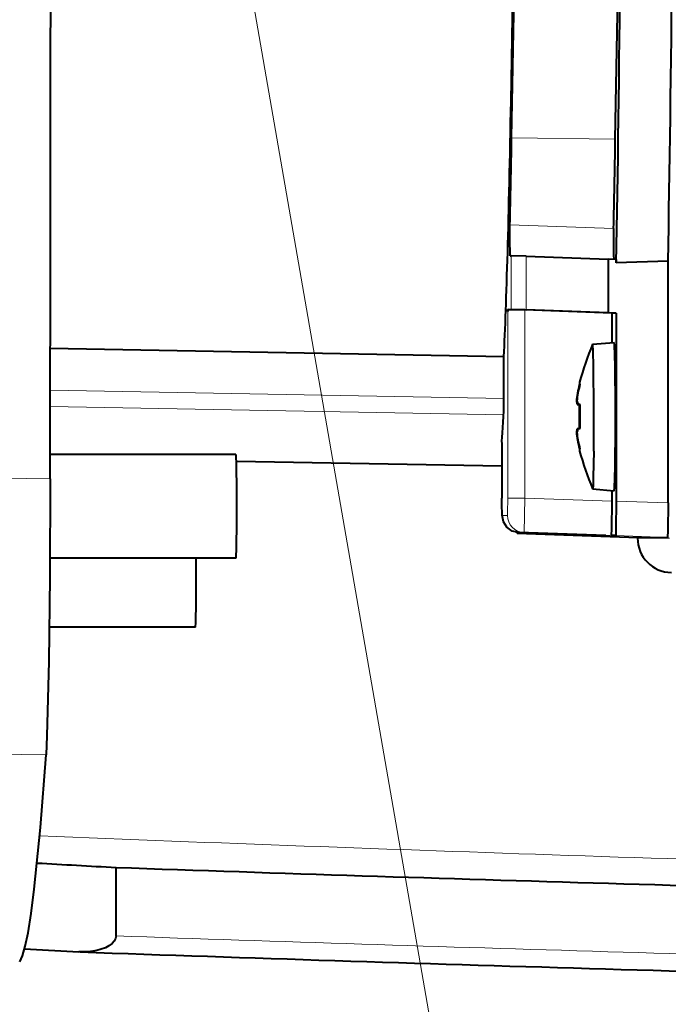
# Model space of a CAD drawing. Extents: x 26 to 583, y 35 to 405.
# Drawn here: x 297 to 306, y 84 to 98 of the extents above; entities that cross this region are included whole.
import ezdxf

# ---------------------------------------------------------------- set-up
doc = ezdxf.new("R2010")
doc.units = 0

msp = doc.modelspace()

# ---------------------------------------------------------------- linework, layer by layer
at = {"color": 0, "lineweight": 40, "ltscale": 0.086169}
msp.add_line((304.128265, 96.98365), (304.188416, 100.429886), dxfattribs=at)
at = {"color": 0, "lineweight": 40, "ltscale": 0.08752}
msp.add_line((304.137543, 96.453239), (304.198639, 99.953499), dxfattribs=at)
at = {"color": 0, "lineweight": 40, "ltscale": 0.08759}
msp.add_line((305.637634, 96.434723), (305.698761, 99.93779), dxfattribs=at)
at = {"color": 0, "lineweight": 13}
msp.add_line((300.162231, 99.771271), (303.675262, 79.559258), dxfattribs=at)
at = {"color": 0, "lineweight": 13, "ltscale": 0.037505}
msp.add_line((304.137543, 96.453239), (305.637634, 96.434723), dxfattribs=at)
at = {"color": 0, "lineweight": 13, "ltscale": 0.037506}
msp.add_line((304.112762, 95.19104), (305.612122, 95.139145), dxfattribs=at)
at = {"color": 0, "lineweight": 40, "ltscale": 0.000346}
msp.add_line((304.115448, 94.744522), (304.129272, 94.744522), dxfattribs=at)
at = {"color": 0, "lineweight": 40, "ltscale": 0.005512}
for p, q in [((304.349609, 94.737083), (304.129272, 94.744522)), ((304.129272, 93.968338), (304.349609, 93.960892))]:
    msp.add_line(p, q, dxfattribs=at)
at = {"color": 0, "lineweight": 13, "ltscale": 0.019405}
for p, q in [((304.129272, 93.968338), (304.129272, 94.744522)), ((304.349609, 93.960892), (304.349609, 94.737083))]:
    msp.add_line(p, q, dxfattribs=at)
at = {"color": 0, "lineweight": 40, "ltscale": 0.029666}
for p, q in [((304.349609, 94.737083), (305.535553, 94.696159)), ((305.535553, 93.919968), (304.349609, 93.960892))]:
    msp.add_line(p, q, dxfattribs=at)
at = {"color": 0, "lineweight": 40, "ltscale": 0.002878}
for p, q in [((305.650604, 94.692146), (305.535553, 94.696159)), ((305.650604, 93.915955), (305.535553, 93.919968))]:
    msp.add_line(p, q, dxfattribs=at)
at = {"color": 0, "lineweight": 40, "ltscale": 0.019405}
msp.add_line((305.535553, 94.696159), (305.535553, 93.919968), dxfattribs=at)
at = {"color": 0, "lineweight": 40, "ltscale": 0.001259}
msp.add_line((305.650604, 94.692146), (305.650604, 94.641785), dxfattribs=at)
at = {"color": 0, "lineweight": 40, "ltscale": 0.018768}
msp.add_line((306.40094, 94.665955), (305.650604, 94.641785), dxfattribs=at)
at = {"color": 0, "lineweight": 40, "ltscale": 0.087508}
msp.add_line((306.40094, 91.165649), (306.40094, 94.665955), dxfattribs=at)
at = {"color": 0, "lineweight": 40, "ltscale": 0.000153}
msp.add_line((304.087799, 93.968124), (304.081665, 93.968338), dxfattribs=at)
at = {"color": 0, "lineweight": 40, "ltscale": 0.00119}
msp.add_line((304.081665, 93.968338), (304.129272, 93.968338), dxfattribs=at)
at = {"color": 0, "lineweight": 40, "ltscale": 0.005966}
msp.add_line((304.326294, 93.959908), (304.087799, 93.968124), dxfattribs=at)
at = {"color": 0, "lineweight": 13, "ltscale": 0.067499}
msp.add_line((304.080688, 93.935753), (304.080688, 91.235794), dxfattribs=at)
at = {"color": 0, "lineweight": 13, "ltscale": 0.068103}
msp.add_line((304.326294, 93.959908), (304.326294, 91.235794), dxfattribs=at)
at = {"color": 0, "lineweight": 40, "ltscale": 0.031502}
msp.add_line((305.585602, 93.915955), (304.326294, 93.959908), dxfattribs=at)
at = {"color": 0, "lineweight": 40, "ltscale": 0.010702}
msp.add_line((305.585602, 93.915955), (305.585602, 93.487885), dxfattribs=at)
at = {"color": 0, "lineweight": 40, "ltscale": 0.001625}
for p, q in [((305.650604, 93.915955), (305.585602, 93.915955)), ((305.641876, 90.692146), (305.576874, 90.692146))]:
    msp.add_line(p, q, dxfattribs=at)
at = {"color": 0, "lineweight": 40, "ltscale": 0.068103}
msp.add_line((305.650604, 93.915955), (305.650604, 91.191841), dxfattribs=at)
at = {"color": 0, "lineweight": 40, "ltscale": 0.16409}
msp.add_line((297.46228, 93.407303), (304.02475, 93.286171), dxfattribs=at)
at = {"color": 0, "lineweight": 40, "ltscale": 2.9e-05}
for p, q in [((305.309143, 93.463692), (305.308411, 93.462791)), ((305.309143, 91.36821), (305.308411, 91.369125))]:
    msp.add_line(p, q, dxfattribs=at)
at = {"color": 0, "lineweight": 40, "ltscale": 0.007818}
for p, q in [((305.309143, 93.463692), (305.620667, 93.490952)), ((305.309143, 91.36821), (305.620667, 91.340958))]:
    msp.add_line(p, q, dxfattribs=at)
at = {"color": 0, "lineweight": 40, "ltscale": 0.015193}
msp.add_line((304.02475, 92.678467), (304.02475, 93.286171), dxfattribs=at)
at = {"color": 0, "lineweight": 13, "ltscale": 0.164109}
msp.add_line((304.02475, 92.678467), (297.461487, 92.798523), dxfattribs=at)
at = {"color": 0, "lineweight": 40, "ltscale": 0.000154}
for p, q in [((305.09552, 92.754761), (305.089355, 92.754761)), ((305.09552, 92.077148), (305.089355, 92.077148))]:
    msp.add_line(p, q, dxfattribs=at)
at = {"color": 0, "lineweight": 13, "ltscale": 0.16404}
msp.add_line((304.021667, 92.439751), (297.461182, 92.559929), dxfattribs=at)
at = {"color": 0, "lineweight": 40, "ltscale": 0.000198}
for p, q in [((305.082306, 92.642227), (305.074402, 92.642227)), ((305.082306, 92.189682), (305.074402, 92.189682))]:
    msp.add_line(p, q, dxfattribs=at)
at = {"color": 0, "lineweight": 40, "ltscale": 0.000105}
for p, q in [((305.085266, 92.59613), (305.086517, 92.592125)), ((304.380096, 90.727066), (304.380859, 90.731216))]:
    msp.add_line(p, q, dxfattribs=at)
at = {"color": 0, "lineweight": 40, "ltscale": 0.000296}
for p, q in [((305.098358, 92.592125), (305.086517, 92.592125)), ((305.098358, 92.239784), (305.086517, 92.239784))]:
    msp.add_line(p, q, dxfattribs=at)
at = {"color": 0, "lineweight": 40, "ltscale": 0.000684}
for p, q in [((305.086517, 92.592125), (305.1138, 92.589867)), ((305.086517, 92.239784), (305.1138, 92.242043))]:
    msp.add_line(p, q, dxfattribs=at)
at = {"color": 0, "lineweight": 40, "ltscale": 0.000796}
for p, q in [((305.098358, 92.592125), (305.130127, 92.589867)), ((305.098358, 92.239784), (305.130127, 92.242043))]:
    msp.add_line(p, q, dxfattribs=at)
at = {"color": 0, "lineweight": 40, "ltscale": 0.000358}
for p, q in [((305.128113, 92.589996), (305.1138, 92.589867)), ((305.128113, 92.241913), (305.1138, 92.242043))]:
    msp.add_line(p, q, dxfattribs=at)
at = {"color": 0, "lineweight": 40, "ltscale": 0.002237}
msp.add_line((303.994965, 92.043381), (304.002014, 92.132568), dxfattribs=at)
at = {"color": 0, "lineweight": 40, "ltscale": 0.000108}
msp.add_line((305.096771, 92.235779), (305.098358, 92.239784), dxfattribs=at)
at = {"color": 0, "lineweight": 40, "ltscale": 0.020167}
msp.add_line((303.994934, 92.04248), (303.994934, 91.235794), dxfattribs=at)
at = {"color": 0, "lineweight": 13, "ltscale": 0.02019}
msp.add_line((303.994965, 92.043381), (303.994965, 91.235794), dxfattribs=at)
at = {"color": 0, "lineweight": 40, "ltscale": 0.067192}
msp.add_line((300.147766, 91.865952), (297.460083, 91.865952), dxfattribs=at)
at = {"color": 0, "lineweight": 40, "ltscale": 0.096035}
msp.add_line((300.154114, 91.771278), (303.994934, 91.704224), dxfattribs=at)
at = {"color": 0, "lineweight": 40, "ltscale": 0.003805}
msp.add_line((305.585602, 91.344025), (305.585602, 91.191841), dxfattribs=at)
at = {"color": 0, "lineweight": 13, "ltscale": 0.00614}
msp.add_line((304.080688, 91.235794), (304.326294, 91.235794), dxfattribs=at)
at = {"color": 0, "lineweight": 13, "ltscale": 0.012494}
msp.add_line((304.326294, 91.235794), (304.317566, 90.736099), dxfattribs=at)
at = {"color": 0, "lineweight": 13, "ltscale": 0.031502}
for p, q in [((305.585602, 91.191841), (304.326294, 91.235794)), ((305.576874, 90.692146), (304.317566, 90.736099))]:
    msp.add_line(p, q, dxfattribs=at)
at = {"color": 0, "lineweight": 13, "ltscale": 0.01877}
for p, q in [((306.40094, 91.165649), (305.650604, 91.191841)), ((306.392212, 90.665955), (305.641876, 90.692146))]:
    msp.add_line(p, q, dxfattribs=at)
at = {"color": 0, "lineweight": 13, "ltscale": 0.001926}
msp.add_line((304.076355, 90.985947), (303.999329, 90.985947), dxfattribs=at)
at = {"color": 0, "lineweight": 40, "ltscale": 0.000291}
msp.add_line((304.216095, 90.727066), (304.214325, 90.738571), dxfattribs=at)
at = {"color": 0, "lineweight": 40, "ltscale": 0.04377}
msp.add_line((304.216095, 90.727066), (305.96582, 90.665955), dxfattribs=at)
at = {"color": 0, "lineweight": 40, "ltscale": 0.0041}
msp.add_line((304.216095, 90.727066), (304.380096, 90.727066), dxfattribs=at)
at = {"color": 0, "lineweight": 13, "ltscale": 0.001925}
msp.add_line((304.317566, 90.736099), (304.24057, 90.736099), dxfattribs=at)
at = {"color": 0, "lineweight": 40, "ltscale": 0.031463}
msp.add_line((305.498322, 90.692146), (304.24057, 90.736099), dxfattribs=at)
at = {"color": 0, "lineweight": 13, "ltscale": 0.025027}
msp.add_line((305.380554, 90.692146), (304.380096, 90.727066), dxfattribs=at)
at = {"color": 0, "lineweight": 40, "ltscale": 0.000104}
msp.add_line((305.381317, 90.696251), (305.380554, 90.692146), dxfattribs=at)
at = {"color": 0, "lineweight": 40, "ltscale": 0.002944}
msp.add_line((305.498322, 90.692146), (305.380554, 90.692146), dxfattribs=at)
at = {"color": 0, "lineweight": 40, "ltscale": 0.000255}
msp.add_line((305.958466, 90.656021), (305.958435, 90.666214), dxfattribs=at)
at = {"color": 0, "lineweight": 13, "ltscale": 0.011531}
msp.add_line((306.4198, 90.657303), (305.958557, 90.657303), dxfattribs=at)
at = {"color": 0, "lineweight": 40, "ltscale": 0.01066}
msp.add_line((305.96582, 90.665955), (306.392212, 90.665955), dxfattribs=at)
at = {"color": 0, "lineweight": 40, "ltscale": 0.06731}
msp.add_line((300.147766, 90.365952), (297.455383, 90.365952), dxfattribs=at)
at = {"color": 0, "lineweight": 40, "ltscale": 0.05287}
msp.add_line((299.561371, 89.365952), (297.446564, 89.365952), dxfattribs=at)
at = {"color": 0, "lineweight": 40, "ltscale": 0.024779}
msp.add_line((298.413483, 84.895874), (298.413483, 85.887024), dxfattribs=at)
at = {"color": 0, "lineweight": 40, "ltscale": 0.019624}
msp.add_line((297.091095, 84.709282), (297.874786, 84.664749), dxfattribs=at)
at = {"color": 0, "lineweight": 40, "ltscale": 0.000538}
msp.add_line((297.896301, 84.663773), (297.874786, 84.664749), dxfattribs=at)
at = {"color": 0, "lineweight": 40}
for points in [[(304.115448, 94.744522), (304.115112, 94.745392), (304.11438, 94.752281), (304.111115, 94.980652), (304.112762, 95.19104)], [(305.612122, 95.139145), (305.611969, 94.752007), (305.613953, 94.697113), (305.61438, 94.693451)], [(305.325226, 91.913643), (305.327362, 92.535828), (305.322571, 93.128998), (305.316376, 93.378777), (305.312439, 93.446846), (305.310242, 93.461868), (305.309753, 93.46315), (305.309143, 93.463692)], [(305.325226, 91.913643), (305.319183, 91.53968), (305.314728, 91.417755), (305.311066, 91.373764), (305.310211, 91.369888), (305.309784, 91.368797), (305.309143, 91.36821)], [(297.459717, 91.513504), (297.453522, 90.096367), (297.439758, 88.868027), (297.414124, 87.790649), (297.400665, 87.519844)], [(304.24057, 90.736099), (304.147491, 90.757599), (304.069061, 90.812637), (304.017914, 90.891068), (303.99823, 90.986359), (303.995178, 91.153984), (303.994934, 91.235794)], [(305.585602, 91.191841), (305.58197, 90.78624), (305.578186, 90.697769), (305.577332, 90.692772), (305.576874, 90.692146)], [(305.650604, 91.191841), (305.646973, 90.78624), (305.643188, 90.697769), (305.642303, 90.692772), (305.641876, 90.692146)], [(306.40094, 91.165649), (306.397308, 90.760056), (306.393524, 90.671577), (306.392639, 90.66658), (306.392212, 90.665955)], [(297.019806, 84.518501), (297.060089, 84.60585), (297.100281, 84.746384), (297.140411, 84.940094), (297.185516, 85.221825), (297.230469, 85.570557), (297.319733, 86.467003), (297.400665, 87.519844)], [(298.413483, 84.895874), (298.406677, 84.855614), (298.386932, 84.817642), (298.355927, 84.78315), (298.311554, 84.750244), (298.263275, 84.724777), (298.134857, 84.683578), (298.016083, 84.666344), (297.896301, 84.663773)]]:
    msp.add_lwpolyline(points, dxfattribs=at)
at = {"color": 0, "lineweight": 13}
for points in [[(303.999329, 90.985947), (303.999023, 90.986618), (303.998383, 90.991982), (303.994965, 91.235794)], [(304.080688, 91.235794), (304.078674, 91.024223), (304.077148, 90.990303), (304.076599, 90.986435), (304.076355, 90.985947)]]:
    msp.add_lwpolyline(points, dxfattribs=at)
at = {"color": 0, "lineweight": 40}
for centre, radius, start, end in [((-11130.413086, 107.904907), 11427.88503, 359.917819, 0.000055), ((304.172485, 93.932495), 0.09184, 157.178157, 177.965155), ((309.191589, 91.832458), 4.211525, 157.225053, 165.114332), ((308.454834, 92.053909), 3.437686, 166.02384, 168.236507), ((308.460083, 92.056152), 3.436324, 166.05672, 168.269975), ((306.619293, 92.493568), 1.552059, 170.311846, 174.503629), ((306.620453, 92.518158), 1.543175, 171.180551, 175.388384), ((297.364655, 92.634644), 6.660073, 358.323062, 0.376984), ((305.39209, 92.692978), 0.321729, 189.076797, 197.518884), ((305.420044, 92.723129), 0.347332, 193.469442, 202.156992), ((306.619293, 92.338341), 1.552059, 185.496371, 189.688154), ((305.397003, 92.137848), 0.326768, 161.824762, 170.873151), ((305.41452, 92.11042), 0.341577, 158.470429, 166.58218), ((306.620453, 92.313751), 1.543175, 184.611616, 188.819449), ((308.454834, 92.778), 3.437686, 191.763493, 193.97616), ((308.460083, 92.775757), 3.436324, 191.730025, 193.94328), ((309.191589, 92.999451), 4.211525, 194.885668, 202.774919), ((306.458466, 90.657303), 0.5, 180.146926, 269.000153), ((315.638214, 403.760498), 318.339806, 266.692513, 266.898327), ((342.021576, 1330.93042), 1245.806836, 267.994019, 268.649772), ((342.017151, 1330.927734), 1247.044722, 267.972435, 268.649806)]:
    msp.add_arc(centre, radius, start, end, dxfattribs=at)
at = {"color": 0, "lineweight": 13}
for centre, radius, start, end in [((342.982758, 3428.625244), 3337.422209, 268.838572, 269.218453), ((342.535339, 3519.088135), 3431.864952, 268.866213, 269.246443), ((345.74884, 1298.982178), 1213.605893, 267.712485, 268.435468)]:
    msp.add_arc(centre, radius, start, end, dxfattribs=at)
at = {"color": 0, "lineweight": 40}
for centre, major_axis, start_param, end_param in [((305.437256, 107.915955), (0, 18.045082), 3.885820369, 4.515113071), ((306.187134, 107.915955), (0, 18.045082), 3.887795215, 4.515113071), ((303.9375, 107.915955), (0, 15.460609), 3.470915635, 3.926990817), ((303.9375, 107.915955), (0, 16.210724), 3.80974351, 3.926990817), ((305.437256, 107.915955), (0, 16.236908), 3.806621213, 3.926990817), ((303.9375, 107.915955), (0, 16.210724), 3.672388888, 3.676345809), ((305.620697, 92.415955), (0, -1.074997), 6.281626581, 9.426278514), ((305.121948, 92.415955), (0, 0.499481), 0.065571862, 0.355638124), ((305.121948, 92.415955), (0, 0.499481), 6.274524098, 6.348757169), ((305.121948, 92.415955), (0, 0.499481), 5.927547183, 6.274524098), ((305.121948, 92.415955), (0, 0.499481), 1.215158203, 1.926434451), ((305.121948, 92.415955), (0, 0.499481), 4.356750856, 5.068027104), ((303.9375, 107.915955), (0, 16.210724), 3.371715417, 3.443775442), ((300.147766, 91.115952), (0, -0.75), 6.283185307, 9.424777961), ((305.121948, 92.415955), (0, 0.499481), 2.785954529, 3.076020792), ((305.121948, 92.415955), (0, 0.499481), 3.076020792, 3.15037651), ((305.121948, 92.415955), (0, 0.499481), 3.15037651, 3.497230778), ((299.561371, 90.115952), (0, -0.75), 6.283185307, 8.193818339)]:
    msp.add_ellipse(centre, major_axis=major_axis, ratio=0.017452, start_param=start_param, end_param=end_param, dxfattribs=at)
at = {"color": 0, "lineweight": 13}
for centre, major_axis, ratio, start_param, end_param in [((304.249298, 90.985947), (0, 0.25), 0.999848, 1.570796377, 3.106686041), ((304.326294, 90.985947), (0, 0.25), 0.999848, 1.570796327, 3.106686069), ((306.458466, 90.657303), (-0.5, -0.001274), 0.144671, 6.26554643, 6.283268026), ((305.893951, 90.115952), (0, 3.741348), 0.017452, 4.857592115, 4.860047173), ((306.458466, 90.657303), (0, -0.5), 0.999848, 4.71238898, 6.265732015), ((342.021454, 1331.305908), (0, -1247.173096), 0.999848, 6.2482074, 6.25962361)]:
    msp.add_ellipse(centre, major_axis=major_axis, ratio=ratio, start_param=start_param, end_param=end_param, dxfattribs=at)

doc.saveas('drawing.dxf')
